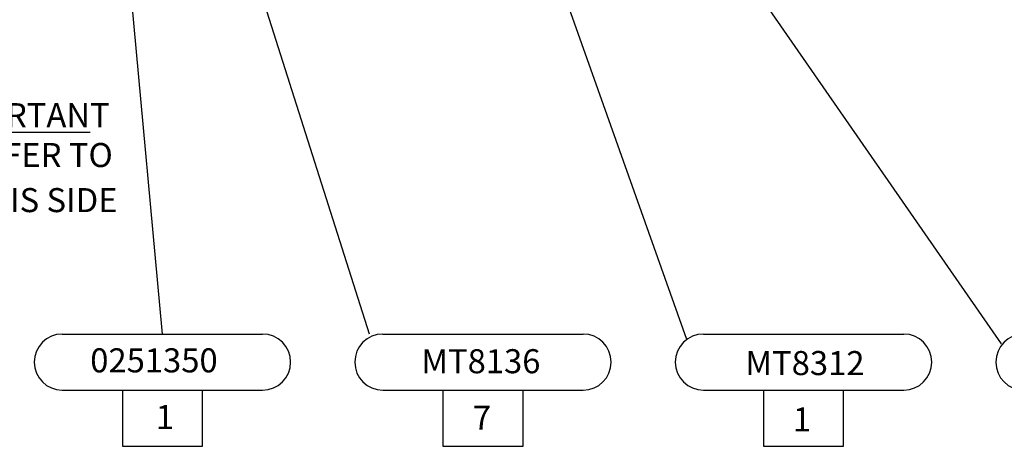
# Model space of a CAD drawing. Extents: x 9 to 1187, y -598 to 1788.
# Drawn here: x 320 to 443, y -401 to -348 of the extents above; entities that cross this region are included whole.
import ezdxf

# ---------------------------------------------------------------- set-up
doc = ezdxf.new("R2010")
doc.units = 0
doc.linetypes.add('DOGSL_1', pattern=[0])
doc.layers.get('0').update_dxf_attribs({"linetype": 'CONTINUOUS'})
doc.layers.add('DOGSV_3', color=7, linetype='DOGSL_1')
doc.styles.get("Standard").update_dxf_attribs({"font": 'isocp.shx'})
doc.dimstyles.new('GEN-ISO', dxfattribs={"dimtxt": 3.5, "dimasz": 5, "dimexe": 1, "dimexo": 1, "dimgap": 1.5, "dimtad": 1, "dimtxsty": 'STANDARD', "dimblk": 'OPEN', "dimsah": 1, "dimcen": 0, "dimclrd": 256, "dimclre": 256, "dimclrt": 2, "dimazin": 3, "dimtp": 0.1, "dimtm": 0.1, "dimtfac": 0.71, "dimtdec": 3, "dimtmove": 0, "dimatfit": 3, "dimtzin": 0})

# ---------------------------------------------------------------- blocks, each defined once
blk = doc.blocks.new('_OPEN')
at = {"color": 0, "linetype": 'BYBLOCK'}
for p, q in [((-1, 0.167), (0, 0)), ((0, 0), (-1, -0.167)), ((0, 0), (-1, 0))]:
    blk.add_line(p, q, dxfattribs=at)

msp = doc.modelspace()

# ---------------------------------------------------------------- linework, layer by layer
at = {"layer": 'DOGSV_3', "color": 7, "linetype": 'DOGSL_1'}
for p, q in [((337.79, -386.96), (331.79, -321.8)), ((363.64, -386.96), (342.69, -321.13))]:
    msp.add_line(p, q, dxfattribs=at)
at = {"layer": 'DOGSV_3', "color": 7}
msp.add_line((308.29, -361.78), (328.78, -361.78), dxfattribs=at)
at = {"layer": 'DOGSV_3', "color": 3, "linetype": 'DOGSL_1'}
for p, q in [((325.29, -386.96), (350.29, -386.96)), ((365.29, -386.96), (390.29, -386.96)), ((405.29, -386.96), (430.29, -386.96)), ((325.29, -393.96), (350.29, -393.96)), ((332.79, -393.96), (332.79, -400.96)), ((342.79, -400.96), (342.79, -393.96)), ((365.29, -393.96), (390.29, -393.96)), ((372.79, -393.96), (372.79, -400.96)), ((382.79, -400.96), (382.79, -393.96)), ((405.29, -393.96), (430.29, -393.96)), ((412.79, -393.96), (412.79, -400.96)), ((422.79, -400.96), (422.79, -393.96)), ((332.79, -400.96), (342.79, -400.96)), ((372.79, -400.96), (382.79, -400.96)), ((412.79, -400.96), (422.79, -400.96))]:
    msp.add_line(p, q, dxfattribs=at)
for centre, start, end in [((325.29, -390.46), 90, 180), ((350.29, -390.46), 0, 90), ((365.29, -390.46), 90, 180), ((390.29, -390.46), 0, 90), ((405.29, -390.46), 90, 180), ((430.29, -390.46), 0, 90), ((445.29, -390.46), 90, 180), ((325.29, -390.46), 180, 270), ((350.29, -390.46), 270, 0), ((365.29, -390.46), 180, 270), ((390.29, -390.46), 270, 0), ((405.29, -390.46), 180, 270), ((430.29, -390.46), 270, 0), ((445.29, -390.46), 180, 270)]:
    msp.add_arc(centre, 3.5, start, end, dxfattribs=at)

# ---------------------------------------------------------------- texts
at = {"layer": 'DOGSV_3', "color": 7}
for s, p in [('IMPORTANT', (308.11, -361.17)), ('CHAMFER TO', (306.52, -366.14)), ('BE THIS SIDE', (307.32, -371.76)), ('0251350', (328.78, -391.74)), ('MT8136', (370.1, -391.85)), ('MT8312', (410.54, -392.08)), ('1', (336.96, -398.81)), ('7', (376.53, -398.9)), ('1', (416.46, -399.1))]:
    msp.add_text(s, height=3, dxfattribs=at).set_placement(p)

# ---------------------------------------------------------------- leaders
at = {"layer": 'DOGSV_3', "linetype": 'DOGSL_1'}
msp.add_leader([(395.13, -280.87), (481.83, -389.83)], dimstyle='GEN-ISO', dxfattribs=at)
at = {"layer": 'DOGSV_3'}
for points in [[(376.65, -312.92), (403.17, -387.6)], [(391.17, -314.27), (442.46, -388.18)]]:
    msp.add_leader(points, dimstyle='GEN-ISO', dxfattribs=at)

doc.saveas('drawing.dxf')
